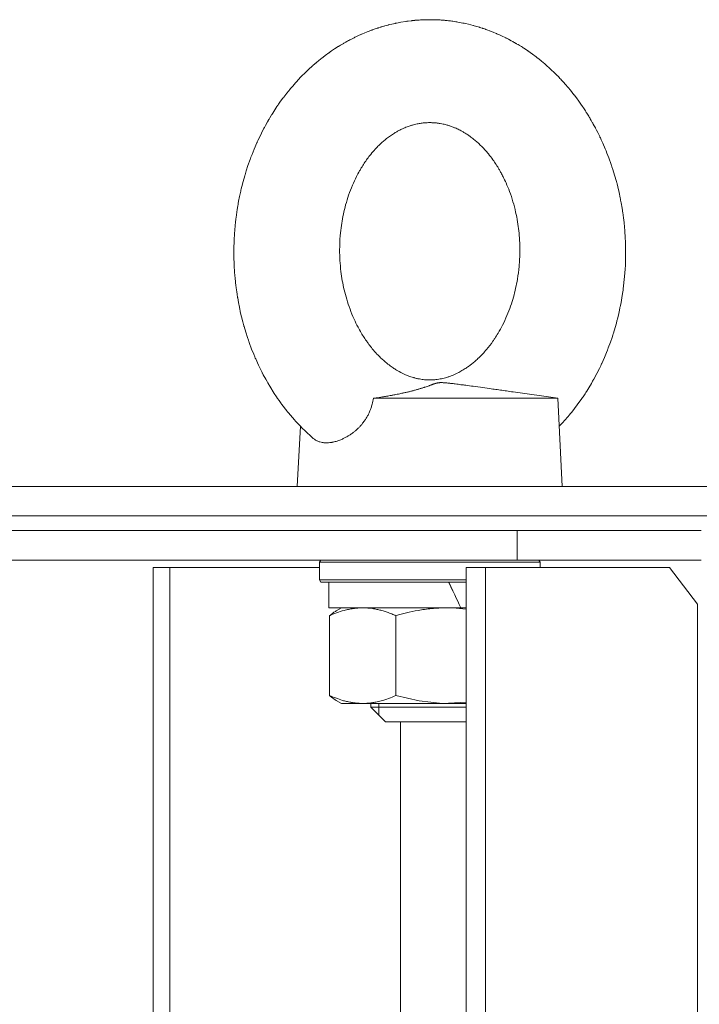
# Model space of a CAD drawing. Units: millimetres. Extents: x 0 to 17411, y -6 to 11880.
# Drawn here: x 10796 to 10889, y 10002 to 10136 of the extents above; entities that cross this region are included whole.
import ezdxf

# ---------------------------------------------------------------- set-up
doc = ezdxf.new("R2010")
doc.units = ezdxf.units.MM
doc.linetypes.add('K5LT_THIN', pattern=[0])
doc.layers.add('R', color=1, linetype='Continuous', true_color=0xff0000)
doc.layers.add('WELDING', color=7, linetype='Continuous', true_color=0xffffff)

msp = doc.modelspace()

# ---------------------------------------------------------------- linework, layer by layer
at = {"layer": 'R', "color": 7, "linetype": 'K5LT_THIN', "lineweight": 18}
for p, q in [((10869.6, 10084.57), (10863.52, 10085.44)), ((10844.54, 10084.57), (10869.6, 10084.57)), ((10869.6, 10084.57), (10870.2, 10072.57)), ((10834.61, 10080.77), (10834.2, 10072.57)), ((10834.61, 10080.77), (10834.2, 10072.57)), ((10704.08, 10072.57), (10906.08, 10072.57)), ((10704.08, 10068.57), (10891.53, 10068.57)), ((10704.08, 10068.57), (10903.58, 10068.57)), ((10704.08, 10066.57), (10864.08, 10066.57)), ((10704.08, 10066.57), (10864.08, 10066.57)), ((10864.08, 10062.57), (10864.08, 10066.57)), ((10864.08, 10066.57), (10889.08, 10066.57)), ((10704.08, 10062.57), (10864.08, 10062.57)), ((10837.2, 10062.27), (10837.38, 10062.57)), ((10837.2, 10062.27), (10837.2, 10059.87)), ((10867.2, 10062.27), (10837.2, 10062.27)), ((10889.08, 10062.57), (10864.08, 10062.57)), ((10867.2, 10062.27), (10867.03, 10062.57)), ((10867.2, 10062.27), (10867.2, 10061.57)), ((10814.6, 10061.57), (10816.86, 10061.57)), ((10814.6, 10061.57), (10814.6, 9666.57)), ((10816.86, 10061.57), (10816.86, 9666.57)), ((10837.2, 10061.57), (10816.86, 10061.57)), ((10857.16, 10061.57), (10859.77, 10061.57)), ((10857.16, 10061.57), (10857.16, 9666.57)), ((10859.77, 10061.57), (10859.77, 9666.57)), ((10884.81, 10061.57), (10859.77, 10061.57)), ((10888.6, 10056.57), (10884.81, 10061.57)), ((10857.16, 10059.87), (10837.2, 10059.87)), ((10837.2, 10059.87), (10837.38, 10059.57)), ((10857.16, 10059.57), (10837.38, 10059.57)), ((10838.5, 10056.07), (10838.5, 10059.57)), ((10854.8, 10059.57), (10855.32, 10058.39)), ((10838.5, 10056.07), (10856.43, 10056.07)), ((10839.48, 10055.65), (10840.2, 10056.07)), ((10856.43, 10056.07), (10857.16, 10056.07)), ((10888.6, 9671.57), (10888.6, 10056.57)), ((10838.58, 10055), (10838.58, 10044.14)), ((10847.61, 10055), (10847.61, 10044.14)), ((10839.48, 10043.48), (10840.2, 10043.07)), ((10857.16, 10043.07), (10840.2, 10043.07)), ((10844.2, 10043.07), (10844.2, 10042.57)), ((10844.2, 10042.57), (10846.2, 10040.57)), ((10857.16, 10042.57), (10844.2, 10042.57)), ((10845.28, 10043.07), (10845.28, 10042.57)), ((10845.28, 10042.57), (10845.28, 10041.48)), ((10857.16, 10040.57), (10846.2, 10040.57)), ((10848.23, 9674.57), (10848.23, 10040.57))]:
    msp.add_line(p, q, dxfattribs=at)
msp.add_ellipse((10852.2, 10047.78), major_axis=(-11.98, 29.25), ratio=0.227324, start_param=-1.377549, end_param=-1.250669, dxfattribs=at)
at = {"layer": 'WELDING', "color": 7, "linetype": 'K5LT_THIN', "lineweight": 18}
for p, q in [((10847.69, 10135.61), (10847.89, 10135.65)), ((10847.89, 10135.65), (10848.29, 10135.72)), ((10848.29, 10135.72), (10848.93, 10135.83)), ((10848.93, 10135.83), (10848.96, 10135.83)), ((10848.96, 10135.83), (10849, 10135.84)), ((10849, 10135.84), (10849.1, 10135.85)), ((10849.1, 10135.85), (10849.28, 10135.88)), ((10849.28, 10135.88), (10849.66, 10135.92)), ((10849.66, 10135.92), (10849.73, 10135.93)), ((10849.73, 10135.93), (10849.74, 10135.93)), ((10849.74, 10135.93), (10849.77, 10135.93)), ((10849.77, 10135.93), (10849.82, 10135.94)), ((10849.82, 10135.94), (10849.93, 10135.95)), ((10849.93, 10135.95), (10850.14, 10135.97)), ((10850.14, 10135.97), (10850.16, 10135.97)), ((10850.16, 10135.97), (10850.17, 10135.97)), ((10850.17, 10135.97), (10850.19, 10135.98)), ((10850.19, 10135.98), (10850.23, 10135.98)), ((10850.23, 10135.98), (10850.3, 10135.99)), ((10850.3, 10135.99), (10850.45, 10136)), ((10850.45, 10136), (10850.59, 10136.01)), ((10850.59, 10136.01), (10850.6, 10136.01)), ((10850.6, 10136.01), (10850.62, 10136.01)), ((10850.62, 10136.01), (10850.67, 10136.01)), ((10850.67, 10136.01), (10850.76, 10136.02)), ((10850.76, 10136.02), (10850.94, 10136.03)), ((10850.94, 10136.03), (10851.19, 10136.04)), ((10851.19, 10136.04), (10851.21, 10136.04)), ((10851.21, 10136.04), (10851.24, 10136.05)), ((10851.24, 10136.05), (10851.31, 10136.05)), ((10851.31, 10136.05), (10851.45, 10136.05)), ((10851.45, 10136.05), (10851.72, 10136.06)), ((10851.72, 10136.06), (10852.2, 10136.07)), ((10853.94, 10136), (10853.96, 10136)), ((10853.96, 10136), (10853.97, 10136)), ((10853.97, 10136), (10853.98, 10136)), ((10853.98, 10136), (10853.99, 10136)), ((10853.99, 10136), (10854, 10135.99)), ((10854, 10135.99), (10854, 10135.99)), ((10854, 10135.99), (10854.02, 10135.99)), ((10854.02, 10135.99), (10854.04, 10135.99)), ((10854.04, 10135.99), (10854.05, 10135.99)), ((10854.05, 10135.99), (10854.06, 10135.99)), ((10854.06, 10135.99), (10854.07, 10135.99)), ((10854.07, 10135.99), (10854.11, 10135.99)), ((10854.11, 10135.99), (10854.14, 10135.98)), ((10854.14, 10135.98), (10854.15, 10135.98)), ((10854.15, 10135.98), (10854.16, 10135.98)), ((10854.16, 10135.98), (10854.18, 10135.98)), ((10854.18, 10135.98), (10854.22, 10135.98)), ((10854.22, 10135.98), (10854.31, 10135.97)), ((10854.31, 10135.97), (10854.35, 10135.96)), ((10854.35, 10135.96), (10854.35, 10135.96)), ((10854.35, 10135.96), (10854.37, 10135.96)), ((10854.37, 10135.96), (10854.4, 10135.96)), ((10854.4, 10135.96), (10854.45, 10135.95)), ((10854.45, 10135.95), (10854.56, 10135.94)), ((10854.56, 10135.94), (10854.75, 10135.92)), ((10854.75, 10135.92), (10854.76, 10135.92)), ((10854.76, 10135.92), (10854.78, 10135.92)), ((10854.78, 10135.92), (10854.81, 10135.91)), ((10854.81, 10135.91), (10854.89, 10135.91)), ((10854.89, 10135.91), (10855.04, 10135.89)), ((10855.04, 10135.89), (10855.18, 10135.87)), ((10855.18, 10135.87), (10855.19, 10135.87)), ((10855.19, 10135.87), (10855.21, 10135.86)), ((10855.21, 10135.86), (10855.26, 10135.86)), ((10855.26, 10135.86), (10855.34, 10135.85)), ((10855.34, 10135.85), (10855.52, 10135.82)), ((10855.52, 10135.82), (10855.76, 10135.78)), ((10855.76, 10135.78), (10855.78, 10135.78)), ((10855.78, 10135.78), (10855.81, 10135.78)), ((10855.81, 10135.78), (10855.87, 10135.77)), ((10855.87, 10135.77), (10856, 10135.74)), ((10856, 10135.74), (10856.26, 10135.7)), ((10856.26, 10135.7), (10856.71, 10135.61)), ((10843.28, 10134.24), (10843.68, 10134.41)), ((10843.68, 10134.41), (10844.32, 10134.65)), ((10844.32, 10134.65), (10844.34, 10134.66)), ((10844.34, 10134.66), (10844.39, 10134.68)), ((10844.39, 10134.68), (10844.48, 10134.71)), ((10844.48, 10134.71), (10844.66, 10134.78)), ((10844.66, 10134.78), (10845.03, 10134.9)), ((10845.03, 10134.9), (10845.09, 10134.92)), ((10845.09, 10134.92), (10845.11, 10134.93)), ((10845.11, 10134.93), (10845.13, 10134.93)), ((10845.13, 10134.93), (10845.18, 10134.95)), ((10845.18, 10134.95), (10845.29, 10134.98)), ((10845.29, 10134.98), (10845.5, 10135.05)), ((10845.5, 10135.05), (10845.52, 10135.06)), ((10845.52, 10135.06), (10845.53, 10135.06)), ((10845.53, 10135.06), (10845.55, 10135.06)), ((10845.55, 10135.06), (10845.58, 10135.08)), ((10845.58, 10135.08), (10845.66, 10135.1)), ((10845.66, 10135.1), (10845.81, 10135.14)), ((10845.81, 10135.14), (10845.94, 10135.18)), ((10845.94, 10135.18), (10845.96, 10135.19)), ((10845.96, 10135.19), (10845.98, 10135.19)), ((10845.98, 10135.19), (10846.02, 10135.2)), ((10846.02, 10135.2), (10846.11, 10135.23)), ((10846.11, 10135.23), (10846.29, 10135.28)), ((10846.29, 10135.28), (10846.54, 10135.34)), ((10846.54, 10135.34), (10846.56, 10135.35)), ((10846.56, 10135.35), (10846.59, 10135.36)), ((10846.59, 10135.36), (10846.65, 10135.37)), ((10846.65, 10135.37), (10846.79, 10135.41)), ((10846.79, 10135.41), (10847.05, 10135.47)), ((10847.05, 10135.47), (10847.51, 10135.57)), ((10847.51, 10135.57), (10847.54, 10135.58)), ((10847.54, 10135.58), (10847.59, 10135.59)), ((10847.59, 10135.59), (10847.69, 10135.61)), ((10856.71, 10135.61), (10856.73, 10135.61)), ((10856.73, 10135.61), (10856.78, 10135.6)), ((10856.78, 10135.6), (10856.88, 10135.58)), ((10856.88, 10135.58), (10857.07, 10135.53)), ((10857.07, 10135.53), (10857.46, 10135.45)), ((10857.46, 10135.45), (10858.09, 10135.29)), ((10858.09, 10135.29), (10858.11, 10135.28)), ((10858.11, 10135.28), (10858.16, 10135.27)), ((10858.16, 10135.27), (10858.25, 10135.24)), ((10858.25, 10135.24), (10858.44, 10135.19)), ((10858.44, 10135.19), (10858.8, 10135.08)), ((10858.8, 10135.08), (10858.92, 10135.04)), ((10858.92, 10135.04), (10858.94, 10135.04)), ((10858.94, 10135.04), (10858.96, 10135.03)), ((10858.96, 10135.03), (10859.02, 10135.01)), ((10859.02, 10135.01), (10859.13, 10134.98)), ((10859.13, 10134.98), (10859.34, 10134.91)), ((10859.34, 10134.91), (10859.35, 10134.91)), ((10859.35, 10134.91), (10859.36, 10134.91)), ((10859.36, 10134.91), (10859.38, 10134.9)), ((10859.38, 10134.9), (10859.41, 10134.89)), ((10859.41, 10134.89), (10859.49, 10134.86)), ((10859.49, 10134.86), (10859.64, 10134.81)), ((10859.64, 10134.81), (10859.77, 10134.76)), ((10859.77, 10134.76), (10859.79, 10134.76)), ((10859.79, 10134.76), (10859.81, 10134.75)), ((10859.81, 10134.75), (10859.85, 10134.74)), ((10859.85, 10134.74), (10859.94, 10134.71)), ((10859.94, 10134.71), (10860.11, 10134.64)), ((10860.11, 10134.64), (10860.33, 10134.56)), ((10860.33, 10134.56), (10860.35, 10134.55)), ((10860.35, 10134.55), (10860.38, 10134.54)), ((10860.38, 10134.54), (10860.44, 10134.52)), ((10860.44, 10134.52), (10860.56, 10134.47)), ((10860.56, 10134.47), (10860.81, 10134.37)), ((10860.81, 10134.37), (10861.24, 10134.19)), ((10840.61, 10132.92), (10840.8, 10133.03)), ((10840.8, 10133.03), (10840.86, 10133.06)), ((10840.86, 10133.06), (10840.87, 10133.07)), ((10840.87, 10133.07), (10840.89, 10133.08)), ((10840.89, 10133.08), (10840.93, 10133.1)), ((10840.93, 10133.1), (10841, 10133.14)), ((10841, 10133.14), (10841.16, 10133.22)), ((10841.16, 10133.22), (10841.29, 10133.3)), ((10841.29, 10133.3), (10841.3, 10133.3)), ((10841.3, 10133.3), (10841.33, 10133.31)), ((10841.33, 10133.31), (10841.37, 10133.34)), ((10841.37, 10133.34), (10841.46, 10133.39)), ((10841.46, 10133.39), (10841.65, 10133.48)), ((10841.65, 10133.48), (10841.91, 10133.62)), ((10841.91, 10133.62), (10841.93, 10133.62)), ((10841.93, 10133.62), (10841.96, 10133.64)), ((10841.96, 10133.64), (10842.03, 10133.67)), ((10842.03, 10133.67), (10842.17, 10133.74)), ((10842.17, 10133.74), (10842.44, 10133.87)), ((10842.44, 10133.87), (10842.91, 10134.08)), ((10842.91, 10134.08), (10842.93, 10134.09)), ((10842.93, 10134.09), (10842.98, 10134.11)), ((10842.98, 10134.11), (10843.08, 10134.16)), ((10843.08, 10134.16), (10843.28, 10134.24)), ((10861.24, 10134.19), (10861.27, 10134.18)), ((10861.27, 10134.18), (10861.31, 10134.16)), ((10861.31, 10134.16), (10861.4, 10134.12)), ((10861.4, 10134.12), (10861.59, 10134.04)), ((10861.59, 10134.04), (10861.96, 10133.87)), ((10861.96, 10133.87), (10862.55, 10133.58)), ((10862.55, 10133.58), (10862.58, 10133.57)), ((10862.58, 10133.57), (10862.62, 10133.55)), ((10862.62, 10133.55), (10862.72, 10133.5)), ((10862.72, 10133.5), (10862.9, 10133.41)), ((10862.9, 10133.41), (10863.27, 10133.21)), ((10863.27, 10133.21), (10863.49, 10133.09)), ((10863.49, 10133.09), (10863.51, 10133.08)), ((10863.51, 10133.08), (10863.54, 10133.07)), ((10863.54, 10133.07), (10863.59, 10133.03)), ((10863.59, 10133.03), (10863.71, 10132.97)), ((10838.57, 10131.62), (10838.67, 10131.68)), ((10838.67, 10131.68), (10838.86, 10131.82)), ((10838.86, 10131.82), (10839.26, 10132.09)), ((10839.26, 10132.09), (10839.77, 10132.41)), ((10839.77, 10132.41), (10839.79, 10132.43)), ((10839.79, 10132.43), (10839.83, 10132.45)), ((10839.83, 10132.45), (10839.91, 10132.5)), ((10839.91, 10132.5), (10840.08, 10132.6)), ((10840.08, 10132.6), (10840.41, 10132.8)), ((10840.41, 10132.8), (10840.43, 10132.81)), ((10840.43, 10132.81), (10840.44, 10132.82)), ((10840.44, 10132.82), (10840.46, 10132.83)), ((10840.46, 10132.83), (10840.51, 10132.86)), ((10840.51, 10132.86), (10840.61, 10132.92)), ((10863.71, 10132.97), (10863.92, 10132.85)), ((10863.92, 10132.85), (10863.93, 10132.84)), ((10863.93, 10132.84), (10863.95, 10132.83)), ((10863.95, 10132.83), (10863.99, 10132.81)), ((10863.99, 10132.81), (10864.06, 10132.76)), ((10864.06, 10132.76), (10864.21, 10132.68)), ((10864.21, 10132.68), (10864.35, 10132.59)), ((10864.35, 10132.59), (10864.36, 10132.59)), ((10864.36, 10132.59), (10864.38, 10132.58)), ((10864.38, 10132.58), (10864.42, 10132.55)), ((10864.42, 10132.55), (10864.49, 10132.5)), ((10864.49, 10132.5), (10864.65, 10132.41)), ((10864.65, 10132.41), (10864.8, 10132.31)), ((10864.8, 10132.31), (10864.81, 10132.3)), ((10864.81, 10132.3), (10864.84, 10132.29)), ((10864.84, 10132.29), (10864.89, 10132.25)), ((10864.89, 10132.25), (10864.99, 10132.19)), ((10864.99, 10132.19), (10865.2, 10132.05)), ((10865.2, 10132.05), (10865.55, 10131.81)), ((10865.55, 10131.81), (10865.57, 10131.8)), ((10865.57, 10131.8), (10865.61, 10131.77)), ((10865.61, 10131.77), (10865.69, 10131.72)), ((10865.69, 10131.72), (10865.84, 10131.61)), ((10836.75, 10130.21), (10836.85, 10130.3)), ((10836.85, 10130.3), (10837.06, 10130.46)), ((10837.06, 10130.46), (10837.4, 10130.74)), ((10837.4, 10130.74), (10837.42, 10130.76)), ((10837.42, 10130.76), (10837.46, 10130.79)), ((10837.46, 10130.79), (10837.53, 10130.85)), ((10837.53, 10130.85), (10837.69, 10130.96)), ((10837.69, 10130.96), (10837.99, 10131.2)), ((10837.99, 10131.2), (10838.49, 10131.56)), ((10838.49, 10131.56), (10838.52, 10131.58)), ((10838.52, 10131.58), (10838.57, 10131.62)), ((10865.84, 10131.61), (10866.15, 10131.39)), ((10866.15, 10131.39), (10866.65, 10131.01)), ((10866.65, 10131.01), (10866.68, 10131)), ((10866.68, 10131), (10866.73, 10130.96)), ((10866.73, 10130.96), (10866.82, 10130.89)), ((10866.82, 10130.89), (10867.01, 10130.74)), ((10867.01, 10130.74), (10867.38, 10130.43)), ((10867.38, 10130.43), (10867.84, 10130.05)), ((10835.35, 10128.94), (10835.37, 10128.96)), ((10835.37, 10128.96), (10835.4, 10128.98)), ((10835.4, 10128.98), (10835.45, 10129.04)), ((10835.45, 10129.04), (10835.56, 10129.15)), ((10835.56, 10129.15), (10835.79, 10129.36)), ((10835.79, 10129.36), (10835.8, 10129.36)), ((10835.8, 10129.36), (10835.81, 10129.38)), ((10835.81, 10129.38), (10835.85, 10129.41)), ((10835.85, 10129.41), (10835.92, 10129.48)), ((10835.92, 10129.48), (10836.06, 10129.6)), ((10836.06, 10129.6), (10836.22, 10129.75)), ((10836.22, 10129.75), (10836.23, 10129.76)), ((10836.23, 10129.76), (10836.25, 10129.78)), ((10836.25, 10129.78), (10836.29, 10129.81)), ((10836.29, 10129.81), (10836.37, 10129.88)), ((10836.37, 10129.88), (10836.52, 10130.01)), ((10836.52, 10130.01), (10836.67, 10130.14)), ((10836.67, 10130.14), (10836.68, 10130.15)), ((10836.68, 10130.15), (10836.7, 10130.17)), ((10836.7, 10130.17), (10836.75, 10130.21)), ((10867.84, 10130.05), (10867.86, 10130.03)), ((10867.86, 10130.03), (10867.9, 10130)), ((10867.9, 10130), (10867.98, 10129.93)), ((10867.98, 10129.93), (10868.13, 10129.8)), ((10868.13, 10129.8), (10868.43, 10129.53)), ((10868.43, 10129.53), (10868.5, 10129.47)), ((10868.5, 10129.47), (10868.51, 10129.45)), ((10868.51, 10129.45), (10868.53, 10129.43)), ((10868.53, 10129.43), (10868.58, 10129.39)), ((10868.58, 10129.39), (10868.67, 10129.31)), ((10868.67, 10129.31), (10868.85, 10129.13)), ((10868.85, 10129.13), (10868.93, 10129.06)), ((10868.93, 10129.06), (10868.94, 10129.05)), ((10868.94, 10129.05), (10868.95, 10129.04)), ((10868.95, 10129.04), (10868.99, 10129)), ((10868.99, 10129), (10869.07, 10128.93)), ((10833.95, 10127.48), (10834.49, 10128.07)), ((10834.49, 10128.07), (10834.51, 10128.1)), ((10834.51, 10128.1), (10834.56, 10128.14)), ((10834.56, 10128.14), (10834.65, 10128.24)), ((10834.65, 10128.24), (10834.83, 10128.42)), ((10834.83, 10128.42), (10835.2, 10128.79)), ((10835.2, 10128.79), (10835.35, 10128.94)), ((10869.07, 10128.93), (10869.21, 10128.78)), ((10869.21, 10128.78), (10869.35, 10128.64)), ((10869.35, 10128.64), (10869.37, 10128.63)), ((10869.37, 10128.63), (10869.39, 10128.61)), ((10869.39, 10128.61), (10869.43, 10128.57)), ((10869.43, 10128.57), (10869.51, 10128.49)), ((10869.51, 10128.49), (10869.68, 10128.32)), ((10869.68, 10128.32), (10869.89, 10128.09)), ((10869.89, 10128.09), (10869.91, 10128.07)), ((10869.91, 10128.07), (10869.94, 10128.04)), ((10869.94, 10128.04), (10870, 10127.98)), ((10870, 10127.98), (10870.11, 10127.86)), ((10870.11, 10127.86), (10870.34, 10127.61)), ((10870.34, 10127.61), (10870.71, 10127.19)), ((10832.78, 10126.09), (10833.22, 10126.63)), ((10833.22, 10126.63), (10833.24, 10126.66)), ((10833.24, 10126.66), (10833.29, 10126.71)), ((10833.29, 10126.71), (10833.38, 10126.82)), ((10833.38, 10126.82), (10833.57, 10127.04)), ((10833.57, 10127.04), (10833.95, 10127.48)), ((10870.71, 10127.19), (10870.73, 10127.16)), ((10870.73, 10127.16), (10870.77, 10127.12)), ((10870.77, 10127.12), (10870.85, 10127.03)), ((10870.85, 10127.03), (10871.01, 10126.84)), ((10871.01, 10126.84), (10871.32, 10126.47)), ((10871.32, 10126.47), (10871.8, 10125.86)), ((10831.75, 10124.7), (10831.93, 10124.97)), ((10831.93, 10124.97), (10832.25, 10125.39)), ((10832.25, 10125.39), (10832.26, 10125.42)), ((10832.26, 10125.42), (10832.3, 10125.46)), ((10832.3, 10125.46), (10832.37, 10125.55)), ((10832.37, 10125.55), (10832.5, 10125.73)), ((10832.5, 10125.73), (10832.78, 10126.09)), ((10871.8, 10125.86), (10871.82, 10125.83)), ((10871.82, 10125.83), (10871.87, 10125.78)), ((10871.87, 10125.78), (10871.95, 10125.66)), ((10871.95, 10125.66), (10872.13, 10125.44)), ((10872.13, 10125.44), (10872.46, 10124.97)), ((10872.46, 10124.97), (10872.83, 10124.46)), ((10831, 10123.58), (10831.14, 10123.8)), ((10831.14, 10123.8), (10831.15, 10123.82)), ((10831.15, 10123.82), (10831.17, 10123.84)), ((10831.17, 10123.84), (10831.2, 10123.9)), ((10831.2, 10123.9), (10831.28, 10124.01)), ((10831.28, 10124.01), (10831.43, 10124.24)), ((10831.43, 10124.24), (10831.57, 10124.45)), ((10831.57, 10124.45), (10831.58, 10124.46)), ((10831.58, 10124.46), (10831.61, 10124.5)), ((10831.61, 10124.5), (10831.65, 10124.57)), ((10831.65, 10124.57), (10831.75, 10124.7)), ((10872.83, 10124.46), (10872.84, 10124.43)), ((10872.84, 10124.43), (10872.88, 10124.38)), ((10872.88, 10124.38), (10872.95, 10124.28)), ((10872.95, 10124.28), (10873.08, 10124.08)), ((10873.08, 10124.08), (10873.35, 10123.67)), ((10873.35, 10123.67), (10873.47, 10123.48)), ((10830.15, 10122.17), (10830.29, 10122.41)), ((10830.29, 10122.41), (10830.3, 10122.43)), ((10830.3, 10122.43), (10830.32, 10122.47)), ((10830.32, 10122.47), (10830.37, 10122.55)), ((10830.37, 10122.55), (10830.46, 10122.71)), ((10830.46, 10122.71), (10830.66, 10123.03)), ((10830.66, 10123.03), (10830.71, 10123.13)), ((10830.71, 10123.13), (10830.72, 10123.14)), ((10830.72, 10123.14), (10830.74, 10123.17)), ((10830.74, 10123.17), (10830.78, 10123.23)), ((10830.78, 10123.23), (10830.85, 10123.35)), ((10830.85, 10123.35), (10831, 10123.58)), ((10873.47, 10123.48), (10873.48, 10123.46)), ((10873.48, 10123.46), (10873.51, 10123.42)), ((10873.51, 10123.42), (10873.55, 10123.35)), ((10873.55, 10123.35), (10873.64, 10123.21)), ((10873.64, 10123.21), (10873.81, 10122.93)), ((10873.81, 10122.93), (10873.89, 10122.81)), ((10873.89, 10122.81), (10873.9, 10122.79)), ((10873.9, 10122.79), (10873.91, 10122.76)), ((10873.91, 10122.76), (10873.95, 10122.7)), ((10873.95, 10122.7), (10874.02, 10122.58)), ((10874.02, 10122.58), (10874.16, 10122.35)), ((10874.16, 10122.35), (10874.3, 10122.1)), ((10829.32, 10120.62), (10829.61, 10121.2)), ((10829.61, 10121.2), (10829.63, 10121.23)), ((10829.63, 10121.23), (10829.66, 10121.29)), ((10829.66, 10121.29), (10829.73, 10121.42)), ((10829.73, 10121.42), (10829.87, 10121.67)), ((10829.87, 10121.67), (10830.15, 10122.17)), ((10874.3, 10122.1), (10874.31, 10122.08)), ((10874.31, 10122.08), (10874.32, 10122.05)), ((10874.32, 10122.05), (10874.36, 10121.99)), ((10874.36, 10121.99), (10874.43, 10121.87)), ((10874.43, 10121.87), (10874.57, 10121.62)), ((10874.57, 10121.62), (10874.71, 10121.35)), ((10874.71, 10121.35), (10874.72, 10121.33)), ((10874.72, 10121.33), (10874.74, 10121.29)), ((10874.74, 10121.29), (10874.78, 10121.21)), ((10874.78, 10121.21), (10874.87, 10121.05)), ((10874.87, 10121.05), (10875.03, 10120.73)), ((10828.76, 10119.45), (10828.84, 10119.62)), ((10828.84, 10119.62), (10829, 10119.96)), ((10829, 10119.96), (10829.32, 10120.62)), ((10875.03, 10120.73), (10875.3, 10120.18)), ((10875.3, 10120.18), (10875.31, 10120.15)), ((10875.31, 10120.15), (10875.34, 10120.1)), ((10875.34, 10120.1), (10875.4, 10119.98)), ((10875.4, 10119.98), (10875.51, 10119.74)), ((10875.51, 10119.74), (10875.72, 10119.27)), ((10828.04, 10117.74), (10828.34, 10118.47)), ((10828.34, 10118.47), (10828.71, 10119.32)), ((10828.71, 10119.32), (10828.72, 10119.37)), ((10828.72, 10119.37), (10828.76, 10119.45)), ((10875.72, 10119.27), (10876.05, 10118.52)), ((10876.05, 10118.52), (10876.06, 10118.48)), ((10876.06, 10118.48), (10876.1, 10118.4)), ((10876.1, 10118.4), (10876.16, 10118.24)), ((10876.16, 10118.24), (10876.29, 10117.93)), ((10827.49, 10116.22), (10827.79, 10117.06)), ((10827.79, 10117.06), (10827.8, 10117.1)), ((10827.8, 10117.1), (10827.84, 10117.2)), ((10827.84, 10117.2), (10827.9, 10117.38)), ((10827.9, 10117.38), (10828.04, 10117.74)), ((10876.29, 10117.93), (10876.53, 10117.29)), ((10876.53, 10117.29), (10876.86, 10116.37)), ((10827.26, 10115.51), (10827.49, 10116.22)), ((10876.86, 10116.37), (10876.88, 10116.32)), ((10876.88, 10116.32), (10876.91, 10116.23)), ((10876.91, 10116.23), (10876.97, 10116.05)), ((10876.97, 10116.05), (10877.09, 10115.68)), ((10877.09, 10115.68), (10877.32, 10114.93)), ((10826.83, 10114.04), (10827.06, 10114.85)), ((10827.06, 10114.85), (10827.07, 10114.89)), ((10827.07, 10114.89), (10827.1, 10114.98)), ((10827.1, 10114.98), (10827.15, 10115.16)), ((10827.15, 10115.16), (10827.26, 10115.51)), ((10877.32, 10114.93), (10877.57, 10114.04)), ((10826.54, 10112.87), (10826.58, 10113.04)), ((10826.58, 10113.04), (10826.66, 10113.37)), ((10826.66, 10113.37), (10826.83, 10114.04)), ((10877.57, 10114.04), (10877.58, 10114)), ((10877.58, 10114), (10877.61, 10113.9)), ((10877.61, 10113.9), (10877.66, 10113.72)), ((10877.66, 10113.72), (10877.75, 10113.34)), ((10877.75, 10113.34), (10877.93, 10112.58)), ((10826.22, 10111.37), (10826.35, 10112)), ((10826.35, 10112), (10826.51, 10112.74)), ((10826.51, 10112.74), (10826.52, 10112.79)), ((10826.52, 10112.79), (10826.54, 10112.87)), ((10877.93, 10112.58), (10878.09, 10111.82)), ((10878.09, 10111.82), (10878.1, 10111.78)), ((10878.1, 10111.78), (10878.12, 10111.69)), ((10878.12, 10111.69), (10878.15, 10111.51)), ((10825.92, 10109.53), (10826.03, 10110.24)), ((10826.03, 10110.24), (10826.12, 10110.77)), ((10826.12, 10110.81), (10826.14, 10110.89)), ((10826.12, 10110.77), (10826.12, 10110.81)), ((10826.14, 10110.89), (10826.17, 10111.05)), ((10826.17, 10111.05), (10826.22, 10111.37)), ((10878.15, 10111.51), (10878.22, 10111.15)), ((10878.22, 10111.15), (10878.34, 10110.44)), ((10878.34, 10110.44), (10878.45, 10109.74)), ((10825.8, 10108.55), (10825.84, 10108.87)), ((10825.84, 10108.87), (10825.85, 10108.91)), ((10825.85, 10108.91), (10825.86, 10109)), ((10825.86, 10109), (10825.88, 10109.18)), ((10825.88, 10109.18), (10825.92, 10109.53)), ((10878.45, 10109.74), (10878.46, 10109.7)), ((10878.46, 10109.7), (10878.47, 10109.62)), ((10878.47, 10109.62), (10878.49, 10109.46)), ((10878.49, 10109.46), (10878.53, 10109.13)), ((10878.53, 10109.13), (10878.61, 10108.46)), ((10825.7, 10107.49), (10825.8, 10108.55)), ((10878.61, 10108.46), (10878.67, 10107.83)), ((10878.67, 10107.83), (10878.68, 10107.79)), ((10878.68, 10107.79), (10878.68, 10107.71)), ((10878.68, 10107.71), (10878.7, 10107.54)), ((10878.7, 10107.54), (10878.72, 10107.21)), ((10825.61, 10106.13), (10825.62, 10106.21)), ((10825.62, 10106.34), (10825.63, 10106.38)), ((10825.62, 10106.31), (10825.62, 10106.34)), ((10825.62, 10106.25), (10825.62, 10106.31)), ((10825.62, 10106.21), (10825.62, 10106.25)), ((10825.63, 10106.5), (10825.64, 10106.56)), ((10825.63, 10106.46), (10825.63, 10106.5)), ((10825.63, 10106.38), (10825.63, 10106.46)), ((10825.64, 10106.7), (10825.66, 10106.96)), ((10825.64, 10106.56), (10825.64, 10106.7)), ((10825.66, 10106.96), (10825.7, 10107.49)), ((10878.72, 10107.21), (10878.77, 10106.55)), ((10878.77, 10106.55), (10878.81, 10105.73)), ((10825.59, 10105.24), (10825.6, 10105.65)), ((10825.59, 10104.52), (10825.59, 10105.24)), ((10825.6, 10105.97), (10825.61, 10106.13)), ((10825.6, 10105.65), (10825.6, 10105.97)), ((10878.81, 10105.73), (10878.81, 10105.68)), ((10878.81, 10105.68), (10878.81, 10105.58)), ((10878.81, 10105.58), (10878.82, 10105.39)), ((10878.82, 10105.39), (10878.82, 10105)), ((10878.82, 10105), (10878.83, 10104.23)), ((10825.59, 10103.53), (10825.59, 10104.52)), ((10825.6, 10103.03), (10825.59, 10103.53)), ((10878.83, 10104.23), (10878.81, 10103.1)), ((10825.61, 10102.78), (10825.6, 10103.03)), ((10825.61, 10102.75), (10825.61, 10102.78)), ((10825.62, 10102.63), (10825.61, 10102.75)), ((10825.62, 10102.54), (10825.62, 10102.63)), ((10825.63, 10102.36), (10825.62, 10102.54)), ((10825.65, 10101.98), (10825.63, 10102.36)), ((10878.79, 10102.66), (10878.76, 10102.14)), ((10878.8, 10102.91), (10878.79, 10102.66)), ((10878.81, 10103.1), (10878.8, 10103.04)), ((10878.8, 10103.04), (10878.8, 10102.91)), ((10825.68, 10101.63), (10825.65, 10101.98)), ((10825.7, 10101.36), (10825.68, 10101.63)), ((10825.75, 10100.82), (10825.7, 10101.36)), ((10878.68, 10101.12), (10878.5, 10099.46)), ((10878.76, 10102.14), (10878.68, 10101.12)), ((10825.78, 10100.52), (10825.75, 10100.82)), ((10825.79, 10100.38), (10825.78, 10100.52)), ((10825.8, 10100.3), (10825.79, 10100.38)), ((10825.8, 10100.27), (10825.8, 10100.3)), ((10825.84, 10099.95), (10825.8, 10100.27)), ((10825.89, 10099.61), (10825.84, 10099.95)), ((10825.97, 10099.05), (10825.89, 10099.61)), ((10826.01, 10098.74), (10825.97, 10099.05)), ((10826.04, 10098.57), (10826.01, 10098.74)), ((10826.05, 10098.48), (10826.04, 10098.57)), ((10826.05, 10098.44), (10826.05, 10098.48)), ((10826.06, 10098.42), (10826.05, 10098.44)), ((10826.06, 10098.39), (10826.06, 10098.42)), ((10826.07, 10098.35), (10826.06, 10098.39)), ((10826.07, 10098.32), (10826.07, 10098.35)), ((10826.07, 10098.3), (10826.07, 10098.32)), ((10826.08, 10098.29), (10826.07, 10098.3)), ((10826.08, 10098.28), (10826.08, 10098.29)), ((10826.08, 10098.29), (10826.08, 10098.29)), ((10826.08, 10098.27), (10826.08, 10098.28)), ((10826.08, 10098.26), (10826.08, 10098.27)), ((10826.09, 10098.24), (10826.08, 10098.26)), ((10826.09, 10098.22), (10826.09, 10098.24)), ((10826.2, 10097.61), (10826.09, 10098.22)), ((10878.37, 10098.55), (10878.2, 10097.59)), ((10878.44, 10099.03), (10878.37, 10098.55)), ((10878.48, 10099.27), (10878.44, 10099.03)), ((10878.49, 10099.39), (10878.48, 10099.27)), ((10878.5, 10099.46), (10878.49, 10099.39)), ((10826.33, 10096.95), (10826.2, 10097.61)), ((10826.39, 10096.63), (10826.33, 10096.95)), ((10878.06, 10096.88), (10877.99, 10096.55)), ((10878.1, 10097.05), (10878.06, 10096.88)), ((10878.12, 10097.14), (10878.1, 10097.05)), ((10878.2, 10097.59), (10878.12, 10097.18)), ((10878.12, 10097.18), (10878.12, 10097.14)), ((10826.43, 10096.47), (10826.39, 10096.63)), ((10826.45, 10096.39), (10826.43, 10096.47)), ((10826.45, 10096.35), (10826.45, 10096.39)), ((10826.61, 10095.66), (10826.45, 10096.35)), ((10826.79, 10094.97), (10826.61, 10095.66)), ((10877.84, 10095.88), (10877.72, 10095.37)), ((10877.99, 10096.55), (10877.84, 10095.88)), ((10826.88, 10094.62), (10826.79, 10094.97)), ((10826.93, 10094.45), (10826.88, 10094.62)), ((10826.95, 10094.36), (10826.93, 10094.45)), ((10826.97, 10094.32), (10826.95, 10094.36)), ((10827.19, 10093.58), (10826.97, 10094.32)), ((10877.4, 10094.19), (10877.18, 10093.45)), ((10877.57, 10094.8), (10877.4, 10094.19)), ((10877.65, 10095.1), (10877.57, 10094.8)), ((10877.69, 10095.25), (10877.65, 10095.1)), ((10877.71, 10095.33), (10877.69, 10095.25)), ((10877.72, 10095.37), (10877.71, 10095.33)), ((10827.42, 10092.84), (10827.19, 10093.58)), ((10827.54, 10092.48), (10827.42, 10092.84)), ((10876.98, 10092.84), (10876.76, 10092.2)), ((10877.09, 10093.17), (10876.98, 10092.84)), ((10877.14, 10093.33), (10877.09, 10093.17)), ((10877.17, 10093.41), (10877.14, 10093.33)), ((10877.18, 10093.45), (10877.17, 10093.41)), ((10827.61, 10092.3), (10827.54, 10092.48)), ((10827.64, 10092.21), (10827.61, 10092.3)), ((10827.66, 10092.16), (10827.64, 10092.21)), ((10827.99, 10091.26), (10827.66, 10092.16)), ((10876.76, 10092.2), (10876.47, 10091.42)), ((10828.27, 10090.57), (10827.99, 10091.26)), ((10828.41, 10090.23), (10828.27, 10090.57)), ((10828.48, 10090.05), (10828.41, 10090.23)), ((10876.22, 10090.78), (10875.94, 10090.1)), ((10876.36, 10091.12), (10876.22, 10090.78)), ((10876.43, 10091.29), (10876.36, 10091.12)), ((10876.46, 10091.37), (10876.43, 10091.29)), ((10876.47, 10091.42), (10876.46, 10091.37)), ((10828.52, 10089.97), (10828.48, 10090.05)), ((10828.54, 10089.93), (10828.52, 10089.97)), ((10828.92, 10089.08), (10828.54, 10089.93)), ((10829.19, 10088.52), (10828.92, 10089.08)), ((10875.44, 10088.99), (10875.27, 10088.64)), ((10875.52, 10089.16), (10875.44, 10088.99)), ((10875.56, 10089.25), (10875.52, 10089.16)), ((10875.58, 10089.29), (10875.56, 10089.25)), ((10875.94, 10090.1), (10875.58, 10089.29)), ((10829.33, 10088.24), (10829.19, 10088.52)), ((10829.4, 10088.1), (10829.33, 10088.24)), ((10829.44, 10088.03), (10829.4, 10088.1)), ((10829.45, 10088), (10829.44, 10088.03)), ((10829.57, 10087.77), (10829.45, 10088)), ((10829.91, 10087.15), (10829.57, 10087.77)), ((10874.93, 10087.95), (10874.49, 10087.15)), ((10875.27, 10088.64), (10874.93, 10087.95)), ((10830.08, 10086.84), (10829.91, 10087.15)), ((10830.17, 10086.69), (10830.08, 10086.84)), ((10830.22, 10086.61), (10830.17, 10086.69)), ((10830.24, 10086.57), (10830.22, 10086.61)), ((10830.46, 10086.2), (10830.24, 10086.57)), ((10831.06, 10085.24), (10830.46, 10086.2)), ((10874.17, 10086.58), (10873.81, 10085.98)), ((10874.34, 10086.88), (10874.17, 10086.58)), ((10874.43, 10087.03), (10874.34, 10086.88)), ((10874.47, 10087.11), (10874.43, 10087.03)), ((10874.49, 10087.15), (10874.47, 10087.11)), ((10831.37, 10084.77), (10831.06, 10085.24)), ((10831.52, 10084.54), (10831.37, 10084.77)), ((10873.04, 10084.77), (10872.94, 10084.63)), ((10873.31, 10085.18), (10873.04, 10084.77)), ((10873.44, 10085.38), (10873.31, 10085.18)), ((10873.5, 10085.48), (10873.44, 10085.38)), ((10873.54, 10085.53), (10873.5, 10085.48)), ((10873.55, 10085.56), (10873.54, 10085.53)), ((10873.81, 10085.98), (10873.55, 10085.56)), ((10831.6, 10084.43), (10831.52, 10084.54)), ((10831.64, 10084.37), (10831.6, 10084.43)), ((10831.66, 10084.34), (10831.64, 10084.37)), ((10831.72, 10084.26), (10831.66, 10084.34)), ((10831.92, 10083.98), (10831.72, 10084.26)), ((10832.02, 10083.84), (10831.92, 10083.98)), ((10832.07, 10083.77), (10832.02, 10083.84)), ((10832.1, 10083.74), (10832.07, 10083.77)), ((10832.11, 10083.72), (10832.1, 10083.74)), ((10832.28, 10083.49), (10832.11, 10083.72)), ((10832.6, 10083.08), (10832.28, 10083.49)), ((10872.25, 10083.66), (10871.5, 10082.7)), ((10872.61, 10084.16), (10872.25, 10083.66)), ((10872.79, 10084.41), (10872.61, 10084.16)), ((10872.88, 10084.54), (10872.79, 10084.41)), ((10872.92, 10084.6), (10872.88, 10084.54)), ((10872.94, 10084.63), (10872.92, 10084.6)), ((10832.76, 10082.88), (10832.6, 10083.08)), ((10832.84, 10082.77), (10832.76, 10082.88)), ((10832.88, 10082.72), (10832.84, 10082.77)), ((10832.9, 10082.7), (10832.88, 10082.72)), ((10832.98, 10082.6), (10832.9, 10082.7)), ((10833.54, 10081.94), (10832.98, 10082.6)), ((10871.19, 10082.32), (10870.98, 10082.07)), ((10871.3, 10082.45), (10871.19, 10082.32)), ((10871.35, 10082.51), (10871.3, 10082.45)), ((10871.37, 10082.54), (10871.35, 10082.51)), ((10871.5, 10082.7), (10871.37, 10082.54)), ((10833.82, 10081.62), (10833.54, 10081.94)), ((10833.96, 10081.47), (10833.82, 10081.62)), ((10834.03, 10081.39), (10833.96, 10081.47)), ((10834.07, 10081.35), (10834.03, 10081.39)), ((10834.09, 10081.33), (10834.07, 10081.35)), ((10834.27, 10081.13), (10834.09, 10081.33)), ((10834.44, 10080.95), (10834.27, 10081.13)), ((10834.53, 10080.86), (10834.44, 10080.95)), ((10834.57, 10080.81), (10834.53, 10080.86)), ((10834.6, 10080.79), (10834.57, 10080.81)), ((10834.61, 10080.78), (10834.6, 10080.79)), ((10834.86, 10080.52), (10834.61, 10080.78)), ((10869.96, 10080.95), (10869.79, 10080.77)), ((10870.24, 10081.24), (10869.96, 10080.95)), ((10870.37, 10081.39), (10870.24, 10081.24)), ((10870.44, 10081.46), (10870.37, 10081.39)), ((10870.47, 10081.5), (10870.44, 10081.46)), ((10870.49, 10081.52), (10870.47, 10081.5)), ((10870.55, 10081.58), (10870.49, 10081.52)), ((10870.98, 10082.07), (10870.55, 10081.58)), ((10835, 10080.38), (10834.86, 10080.52)), ((10835.07, 10080.31), (10835, 10080.38)), ((10835.1, 10080.28), (10835.07, 10080.31)), ((10835.12, 10080.26), (10835.1, 10080.28)), ((10836.37, 10079.11), (10835.12, 10080.26)), ((10855.34, 10056.05), (10854.42, 10056.07)), ((10856.25, 10055.98), (10855.34, 10056.05)), ((10857.16, 10055.88), (10856.25, 10055.98)), ((10847.61, 10044.14), (10850.75, 10043.4)), ((10850.75, 10043.4), (10853.95, 10043.07)), ((10853.95, 10043.07), (10857.16, 10043.25))]:
    msp.add_line(p, q, dxfattribs=at)
for points, knots in [([(10852.2, 10136.07), (10852.32, 10136.07), (10852.43, 10136.07), (10852.67, 10136.06), (10852.78, 10136.06), (10853.01, 10136.05), (10853.13, 10136.05), (10853.36, 10136.04), (10853.48, 10136.03), (10853.71, 10136.02), (10853.83, 10136.01), (10853.94, 10136)], [0, 0, 0, 0, 0.0813915, 0.0813915, 0.162783, 0.162783, 0.2441745, 0.2441745, 0.325566, 0.325566, 0.4069575, 0.4069575, 0.4069575, 0.4069575]), ([(10852.85, 10122.04), (10852.86, 10122.04), (10852.86, 10122.04), (10852.87, 10122.04), (10852.87, 10122.04), (10852.89, 10122.04), (10852.89, 10122.04), (10852.92, 10122.04), (10852.94, 10122.03), (10852.99, 10122.03), (10853.02, 10122.03), (10853.11, 10122.02), (10853.16, 10122.01), (10853.27, 10122), (10853.32, 10121.99), (10853.46, 10121.97), (10853.54, 10121.96), (10853.77, 10121.92), (10853.9, 10121.89), (10854.21, 10121.83), (10854.38, 10121.78), (10854.63, 10121.71), (10854.71, 10121.69), (10854.84, 10121.65), (10854.89, 10121.63), (10855, 10121.59), (10855.06, 10121.57), (10855.2, 10121.52), (10855.28, 10121.49), (10855.5, 10121.41), (10855.64, 10121.35), (10855.96, 10121.21), (10856.15, 10121.12), (10856.44, 10120.97), (10856.54, 10120.91), (10856.7, 10120.82), (10856.77, 10120.78), (10856.89, 10120.71), (10856.95, 10120.67), (10857.09, 10120.59), (10857.17, 10120.53), (10857.39, 10120.39), (10857.52, 10120.3), (10857.84, 10120.07), (10858.03, 10119.93), (10858.36, 10119.66), (10858.51, 10119.53), (10858.73, 10119.34), (10858.79, 10119.28), (10859.14, 10118.95), (10859.42, 10118.67), (10859.86, 10118.19), (10860.02, 10118), (10860.39, 10117.55), (10860.59, 10117.28), (10860.93, 10116.8), (10861.07, 10116.6), (10861.29, 10116.27), (10861.36, 10116.15), (10861.51, 10115.91), (10861.59, 10115.78), (10861.74, 10115.52), (10861.82, 10115.38), (10861.99, 10115.06), (10862.09, 10114.88), (10862.32, 10114.42), (10862.45, 10114.14), (10862.74, 10113.48), (10862.9, 10113.1), (10863.22, 10112.25), (10863.37, 10111.78), (10863.65, 10110.84), (10863.77, 10110.38), (10863.98, 10109.47), (10864.06, 10109.02), (10864.21, 10108.16), (10864.26, 10107.75), (10864.35, 10106.91), (10864.39, 10106.49), (10864.44, 10105.56), (10864.45, 10105.05), (10864.44, 10103.86), (10864.41, 10103.19), (10864.3, 10101.93), (10864.22, 10101.36), (10864.06, 10100.37), (10863.97, 10099.95), (10863.79, 10099.13), (10863.69, 10098.74), (10863.46, 10097.92), (10863.33, 10097.51), (10863.04, 10096.66), (10862.87, 10096.24), (10862.51, 10095.38), (10862.31, 10094.95), (10861.91, 10094.16), (10861.71, 10093.79), (10861.35, 10093.18), (10861.19, 10092.94), (10860.96, 10092.58), (10860.87, 10092.46), (10860.51, 10091.94), (10860.22, 10091.56), (10859.75, 10091), (10859.58, 10090.81), (10859.19, 10090.39), (10858.97, 10090.17), (10858.6, 10089.83), (10858.46, 10089.7), (10858.03, 10089.33), (10857.75, 10089.11), (10857.32, 10088.8), (10857.18, 10088.7), (10856.83, 10088.48), (10856.63, 10088.36), (10856.34, 10088.19), (10856.24, 10088.13), (10855.88, 10087.95), (10855.62, 10087.82), (10855.21, 10087.65), (10855.05, 10087.6), (10854.77, 10087.5), (10854.64, 10087.45), (10854.28, 10087.34), (10854.04, 10087.28), (10853.68, 10087.21), (10853.55, 10087.18), (10853.29, 10087.14), (10853.16, 10087.13), (10852.82, 10087.09), (10852.6, 10087.07), (10852.26, 10087.07), (10852.14, 10087.07), (10851.89, 10087.07), (10851.77, 10087.08), (10851.43, 10087.1), (10851.21, 10087.13), (10850.86, 10087.18), (10850.73, 10087.21), (10850.46, 10087.26), (10850.32, 10087.3), (10850.12, 10087.35), (10850.07, 10087.36), (10849.77, 10087.45), (10849.53, 10087.53), (10849.12, 10087.68), (10848.96, 10087.75), (10848.68, 10087.88), (10848.56, 10087.94), (10848.19, 10088.12), (10847.93, 10088.26), (10847.52, 10088.51), (10847.37, 10088.61), (10847.03, 10088.83), (10846.85, 10088.97), (10846.56, 10089.19), (10846.46, 10089.27), (10846.07, 10089.58), (10845.8, 10089.83), (10845.36, 10090.25), (10845.19, 10090.42), (10844.81, 10090.82), (10844.6, 10091.06), (10844.24, 10091.51), (10844.08, 10091.7), (10843.85, 10092.01), (10843.77, 10092.12), (10843.41, 10092.63), (10843.14, 10093.04), (10842.73, 10093.73), (10842.59, 10093.99), (10842.26, 10094.61), (10842.08, 10094.97), (10841.71, 10095.78), (10841.53, 10096.24), (10841.2, 10097.14), (10841.05, 10097.59), (10840.78, 10098.47), (10840.67, 10098.9), (10840.47, 10099.74), (10840.39, 10100.15), (10840.24, 10100.97), (10840.18, 10101.39), (10840.07, 10102.32), (10840.02, 10102.83), (10839.95, 10104.01), (10839.94, 10104.7), (10839.98, 10105.95), (10840.01, 10106.52), (10840.11, 10107.52), (10840.17, 10107.95), (10840.3, 10108.78), (10840.37, 10109.19), (10840.55, 10110.03), (10840.65, 10110.45), (10840.89, 10111.32), (10841.03, 10111.77), (10841.33, 10112.66), (10841.51, 10113.11), (10841.86, 10113.95), (10842.04, 10114.34), (10842.37, 10114.99), (10842.51, 10115.25), (10842.74, 10115.64), (10842.82, 10115.78), (10843.15, 10116.34), (10843.43, 10116.75), (10843.86, 10117.35), (10844.02, 10117.55), (10844.39, 10118), (10844.59, 10118.24), (10844.96, 10118.64), (10845.12, 10118.81), (10845.35, 10119.03), (10845.42, 10119.1), (10845.77, 10119.43), (10846.06, 10119.67), (10846.51, 10120.03), (10846.69, 10120.16), (10847.03, 10120.4), (10847.21, 10120.52), (10847.47, 10120.68), (10847.56, 10120.73), (10847.7, 10120.82), (10847.76, 10120.85), (10847.88, 10120.92), (10847.94, 10120.95), (10848.09, 10121.03), (10848.18, 10121.08), (10848.41, 10121.19), (10848.54, 10121.25), (10848.87, 10121.4), (10849.06, 10121.47), (10849.35, 10121.57), (10849.44, 10121.61), (10849.59, 10121.66), (10849.64, 10121.67), (10849.75, 10121.71), (10849.81, 10121.72), (10849.94, 10121.76), (10850.02, 10121.78), (10850.23, 10121.83), (10850.36, 10121.86), (10850.67, 10121.93), (10850.85, 10121.96), (10851.11, 10122), (10851.2, 10122.01), (10851.34, 10122.02), (10851.4, 10122.03), (10851.5, 10122.04), (10851.56, 10122.04), (10851.69, 10122.05), (10851.77, 10122.06), (10851.97, 10122.06), (10852.08, 10122.07), (10852.2, 10122.07)], [0, 0, 0, 0, 0.004822, 0.004822, 0.011983, 0.011983, 0.025915, 0.025915, 0.052999, 0.052999, 0.106779, 0.106779, 0.194531, 0.194531, 0.282172, 0.282172, 0.422351, 0.422351, 0.646827, 0.646827, 0.924047, 0.924047, 1.053413, 1.053413, 1.143783, 1.143783, 1.23469, 1.23469, 1.372474, 1.372474, 1.594621, 1.594621, 1.903498, 1.903498, 2.070966, 2.070966, 2.169918, 2.169918, 2.26987, 2.26987, 2.404746, 2.404746, 2.623195, 2.623195, 2.939451, 2.939451, 3.191337, 3.191337, 3.307239, 3.307239, 3.791171, 3.791171, 4.092809, 4.092809, 4.475213, 4.475213, 4.755921, 4.755921, 4.910184, 4.910184, 5.070131, 5.070131, 5.2362, 5.2362, 5.456644, 5.456644, 5.778637, 5.778637, 6.199981, 6.199981, 6.694395, 6.694395, 7.162611, 7.162611, 7.598648, 7.598648, 7.997239, 7.997239, 8.395011, 8.395011, 8.876932, 8.876932, 9.513608, 9.513608, 10.061415, 10.061415, 10.469794, 10.469794, 10.863961, 10.863961, 11.290545, 11.290545, 11.745346, 11.745346, 12.228297, 12.228297, 12.672542, 12.672542, 12.979591, 12.979591, 13.143107, 13.143107, 13.684915, 13.684915, 13.988742, 13.988742, 14.368045, 14.368045, 14.61609, 14.61609, 15.085562, 15.085562, 15.334103, 15.334103, 15.663331, 15.663331, 15.832788, 15.832788, 16.270628, 16.270628, 16.536227, 16.536227, 16.760626, 16.760626, 17.172161, 17.172161, 17.408919, 17.408919, 17.642155, 17.642155, 18.036137, 18.036137, 18.267432, 18.267432, 18.490396, 18.490396, 18.888245, 18.888245, 19.123327, 19.123327, 19.370561, 19.370561, 19.465199, 19.465199, 19.88716, 19.88716, 20.165463, 20.165463, 20.364873, 20.364873, 20.791262, 20.791262, 21.048656, 21.048656, 21.356374, 21.356374, 21.529478, 21.529478, 22.001103, 22.001103, 22.284389, 22.284389, 22.665891, 22.665891, 22.947571, 22.947571, 23.100633, 23.100633, 23.639058, 23.639058, 23.954576, 23.954576, 24.369523, 24.369523, 24.862, 24.862, 25.326851, 25.326851, 25.756924, 25.756924, 26.155377, 26.155377, 26.555318, 26.555318, 27.035606, 27.035606, 27.678304, 27.678304, 28.216168, 28.216168, 28.62836, 28.62836, 29.02479, 29.02479, 29.45202, 29.45202, 29.90994, 29.90994, 30.39658, 30.39658, 30.844937, 30.844937, 31.161855, 31.161855, 31.330481, 31.330481, 31.876606, 31.876606, 32.177043, 32.177043, 32.554396, 32.554396, 32.833986, 32.833986, 32.95493, 32.95493, 33.43973, 33.43973, 33.725087, 33.725087, 34.019682, 34.019682, 34.156361, 34.156361, 34.255843, 34.255843, 34.354452, 34.354452, 34.500318, 34.500318, 34.729187, 34.729187, 35.039698, 35.039698, 35.192744, 35.192744, 35.283282, 35.283282, 35.373135, 35.373135, 35.502862, 35.502862, 35.711941, 35.711941, 36.006449, 36.006449, 36.149044, 36.149044, 36.236116, 36.236116, 36.323256, 36.323256, 36.452167, 36.452167, 36.645327, 36.645327, 36.645327, 36.645327]), ([(10852.2, 10122.07), (10852.25, 10122.07), (10852.29, 10122.07), (10852.38, 10122.07), (10852.42, 10122.06), (10852.51, 10122.06), (10852.55, 10122.06), (10852.64, 10122.06), (10852.68, 10122.05), (10852.77, 10122.05), (10852.81, 10122.04), (10852.85, 10122.04)], [0, 0, 0, 0, 0.0709345, 0.0709345, 0.141869, 0.141869, 0.2128035, 0.2128035, 0.283738, 0.283738, 0.3546725, 0.3546725, 0.3546725, 0.3546725]), ([(10844.54, 10084.57), (10844.81, 10084.6), (10845.22, 10084.67), (10845.81, 10084.76), (10846.25, 10084.83), (10846.65, 10084.9), (10846.93, 10084.95), (10847.2, 10085), (10847.47, 10085.05), (10847.79, 10085.11), (10848.11, 10085.18), (10848.47, 10085.26), (10848.78, 10085.33), (10849.07, 10085.39), (10849.37, 10085.46), (10849.73, 10085.55), (10850.07, 10085.64), (10850.34, 10085.72), (10850.53, 10085.77), (10850.72, 10085.83), (10850.91, 10085.88), (10851.08, 10085.94), (10851.25, 10085.99), (10851.42, 10086.05), (10851.62, 10086.11), (10851.85, 10086.19), (10852.07, 10086.27), (10852.23, 10086.33), (10852.34, 10086.37), (10852.44, 10086.4), (10852.54, 10086.44), (10852.63, 10086.47), (10852.71, 10086.5), (10852.79, 10086.53), (10852.87, 10086.55), (10852.94, 10086.58), (10853.01, 10086.6), (10853.07, 10086.61), (10853.13, 10086.63), (10853.19, 10086.64), (10853.25, 10086.65), (10853.31, 10086.67), (10853.4, 10086.68), (10853.5, 10086.69), (10853.61, 10086.7), (10853.69, 10086.7), (10853.79, 10086.7), (10853.89, 10086.7), (10854.02, 10086.69), (10854.17, 10086.68), (10854.35, 10086.67), (10854.56, 10086.65), (10854.76, 10086.63), (10854.95, 10086.61), (10855.14, 10086.59), (10855.38, 10086.56), (10855.7, 10086.52), (10856.05, 10086.47), (10856.53, 10086.41), (10857.22, 10086.32), (10858.21, 10086.19), (10859.36, 10086.03), (10860.46, 10085.88), (10861.39, 10085.74), (10862.09, 10085.65), (10862.8, 10085.54), (10863.23, 10085.48), (10863.52, 10085.44)], [0, 0, 0, 0, 2.392091, 3.769288, 5.631799, 6.692596, 7.924366, 8.590511, 9.572895, 10.870049, 12.235796, 13.375331, 15.207346, 16.167014, 17.147221, 19.165373, 21.216668, 22.251114, 23.285975, 24.316583, 25.342716, 26.359585, 27.37171, 28.357149, 29.320607, 31.152811, 32.845464, 33.635509, 34.413517, 35.142659, 35.835114, 36.466394, 37.073032, 37.619327, 38.128859, 38.590041, 39.038659, 39.44483, 39.820876, 40.147758, 40.456107, 40.717189, 41.145181, 41.775658, 41.937461, 42.369632, 42.61017, 42.965433, 43.283788, 43.71824, 44.198904, 44.684771, 45.382618, 45.708317, 46.177266, 46.822614, 47.619326, 48.596137, 49.553143, 51.298318, 53.826208, 57.213157, 60.196696, 62.325735, 64.553924, 65.693764, 68, 68, 68, 68]), ([(10844.54, 10084.57), (10844.5, 10084.3), (10844.43, 10083.95), (10844.28, 10083.44), (10844.16, 10083.09), (10844, 10082.68), (10843.81, 10082.29), (10843.58, 10081.89), (10843.31, 10081.48), (10843.03, 10081.11), (10842.75, 10080.77), (10842.45, 10080.46), (10842.13, 10080.18), (10841.82, 10079.93), (10841.53, 10079.71), (10841.28, 10079.54), (10841.02, 10079.38), (10840.77, 10079.24), (10840.49, 10079.1), (10840.21, 10078.97), (10839.97, 10078.88), (10839.72, 10078.79), (10839.47, 10078.71), (10839.26, 10078.65), (10839.09, 10078.61), (10838.94, 10078.58), (10838.72, 10078.55), (10838.45, 10078.52), (10838.17, 10078.51), (10837.96, 10078.52), (10837.77, 10078.53), (10837.55, 10078.56), (10837.34, 10078.61), (10837.15, 10078.67), (10837, 10078.72), (10836.83, 10078.8), (10836.67, 10078.89), (10836.52, 10079), (10836.42, 10079.07), (10836.37, 10079.11)], [0, 0, 0, 0, 2.2245, 2.963231, 4.32574, 5.336305, 6.634305, 7.971286, 9.201662, 10.824972, 11.978371, 13.053636, 14.652937, 15.817497, 16.760707, 18.108367, 18.747255, 19.706616, 21.045784, 21.941125, 22.888489, 23.865459, 24.864202, 25.894895, 26.424454, 26.962046, 27.697147, 29.187751, 30.40667, 31.450044, 32.005477, 33.100347, 34.672663, 35.178416, 36.170911, 37.147269, 38.108047, 39.058796, 40, 40, 40, 40]), ([(10843.1, 10056.07), (10842.88, 10056.07), (10842.44, 10056.05), (10841.8, 10055.98), (10841.17, 10055.87), (10840.41, 10055.68), (10839.56, 10055.4), (10838.89, 10055.13), (10838.58, 10055)], [0, 0, 0, 0, 1.276408, 2.56028, 3.809064, 4.972392, 7.105214, 9, 9, 9, 9]), ([(10838.58, 10055), (10838.85, 10055.22), (10839.14, 10055.45), (10839.45, 10055.63), (10839.48, 10055.65)], [0, 0, 0, 0, 4.424226, 5, 5, 5, 5]), ([(10847.61, 10055), (10847.42, 10055.08), (10847.02, 10055.25), (10846.53, 10055.43), (10846.04, 10055.59), (10845.58, 10055.73), (10845, 10055.87), (10844.47, 10055.97), (10843.98, 10056.03), (10843.54, 10056.06), (10843.24, 10056.07), (10843.1, 10056.07)], [0, 0, 0, 0, 1.549822, 3.252073, 3.942788, 5.524634, 6.935293, 8.538769, 9.674297, 10.834538, 12, 12, 12, 12]), ([(10854.42, 10056.07), (10854.09, 10056.07), (10853.43, 10056.05), (10852.46, 10055.98), (10851.52, 10055.87), (10850.37, 10055.68), (10849.08, 10055.4), (10848.08, 10055.13), (10847.61, 10055)], [0, 0, 0, 0, 1.276409, 2.56028, 3.809064, 4.972392, 7.105214, 9, 9, 9, 9]), ([(10838.58, 10044.14), (10838.86, 10044.02), (10839.44, 10043.78), (10840.21, 10043.51), (10840.9, 10043.33), (10841.43, 10043.22), (10841.95, 10043.14), (10842.5, 10043.08), (10843.02, 10043.06), (10843.56, 10043.07), (10843.98, 10043.11), (10844.43, 10043.16), (10844.93, 10043.25), (10845.69, 10043.43), (10846.61, 10043.72), (10847.28, 10043.99), (10847.61, 10044.14)], [0, 0, 0, 0, 1.573297, 3.383434, 4.384222, 5.467653, 6.354126, 7.304017, 8.499997, 9.293713, 10.307272, 10.807782, 11.788603, 13.148953, 15.081556, 17, 17, 17, 17]), ([(10839.48, 10043.48), (10839.27, 10043.6), (10838.97, 10043.81), (10838.67, 10044.06), (10838.58, 10044.14)], [0, 0, 0, 0, 3.489269, 5, 5, 5, 5])]:
    msp.add_open_spline(points, degree=3, knots=knots, dxfattribs=at)

doc.saveas('drawing.dxf')
